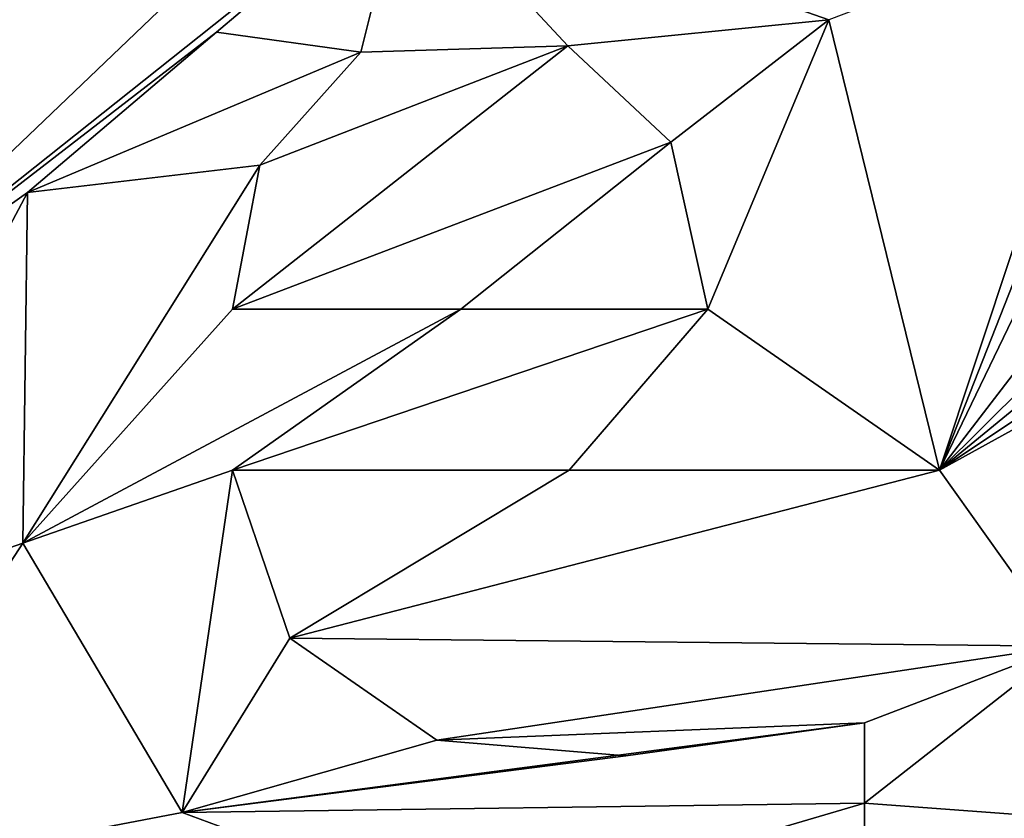
# Model space of a CAD drawing. Units: millimetres. Extents: x -24 to 166, y -162 to 24.
# Drawn here: x 2 to 5, y 0 to 2 of the extents above; entities that cross this region are included whole.
import ezdxf

# ---------------------------------------------------------------- set-up
doc = ezdxf.new("R2010")
doc.units = ezdxf.units.MM
doc.header["$LTSCALE"] = 65.185185
for name, color, linetype in [('2', 7, 'CONTINUOUS'), ('278', 7, 'CONTINUOUS'), ('292', 7, 'CONTINUOUS'), ('315', 7, 'CONTINUOUS'), ('316', 7, 'CONTINUOUS'), ('317', 7, 'CONTINUOUS'), ('318', 7, 'CONTINUOUS'), ('319', 7, 'CONTINUOUS'), ('320', 7, 'CONTINUOUS')]:
    doc.layers.add(name, color=color, linetype=linetype)

msp = doc.modelspace()

# ---------------------------------------------------------------- linework, layer by layer
at = {"layer": '2', "linetype": 'CONTINUOUS'}
for points in [[(13.8124, 19.0121), (0, -23.5), (0, 23.5), (13.8124, 19.0121)], [(13.8124, -19.0121), (0, -23.5), (13.8124, 19.0121), (13.8124, -19.0121)]]:
    msp.add_3dface(points, dxfattribs=at)
at = {"layer": '278', "linetype": 'CONTINUOUS'}
for points in [[(16.4689, 15.5267, 157.0019), (11.1277, 19.6053, 157.0088), (1.591, 1.3067, 157.9844), (16.4689, 15.5267, 157.0019)], [(1.591, 1.3067, 157.9844), (11.1277, 19.6053, 157.0088), (1.591, 3.5912, 157.9623), (1.591, 1.3067, 157.9844)], [(16.4689, 15.5267, 157.0019), (1.591, 1.3067, 157.9844), (3.3351, 2.6919, 157.9569), (16.4689, 15.5267, 157.0019)], [(3.3351, 2.6919, 157.9569), (1.591, 1.3067, 157.9844), (2.7904, 2.2306, 157.9668), (3.3351, 2.6919, 157.9569)], [(4.5529, 2.2668, 157.9426), (4.871, 0.9702, 157.9452), (5.41, 2.5902, 157.923), (4.5529, 2.2668, 157.9426)], [(5.41, 2.5902, 157.923), (4.871, 0.9702, 157.9452), (5.41, 2.3378, 157.9255), (5.41, 2.5902, 157.923)], [(5.41, 2.3378, 157.9255), (4.871, 0.9702, 157.9452), (5.41, 2.0862, 157.9277), (5.41, 2.3378, 157.9255)], [(2.7904, 2.2306, 157.9668), (1.591, 1.3067, 157.9844), (2.2457, 1.7694, 157.9767), (2.7904, 2.2306, 157.9668)], [(2.9143, 1.8478, 157.9695), (2.836, 1.4342, 157.9731), (3.8015, 2.1915, 157.9553), (2.9143, 1.8478, 157.9695)], [(3.8015, 2.1915, 157.9553), (2.836, 1.4342, 157.9731), (4.0978, 1.9145, 157.9531), (3.8015, 2.1915, 157.9553)], [(3.2053, 2.1736, 157.9635), (2.9143, 1.8478, 157.9695), (3.8015, 2.1915, 157.9553), (3.2053, 2.1736, 157.9635)], [(6.1107, 2.2007, 157.9112), (4.871, 0.9702, 157.9452), (6.3826, 2.2108, 157.9046), (6.1107, 2.2007, 157.9112)], [(6.3826, 2.2108, 157.9046), (4.871, 0.9702, 157.9452), (6.7052, 2.1949, 157.8966), (6.3826, 2.2108, 157.9046)], [(5.7866, 2.163, 157.9189), (4.871, 0.9702, 157.9452), (6.1107, 2.2007, 157.9112), (5.7866, 2.163, 157.9189)], [(6.7052, 2.1949, 157.8966), (4.871, 0.9702, 157.9452), (5.653, 1.4014, 157.9273), (6.7052, 2.1949, 157.8966)], [(5.41, 2.0862, 157.9277), (4.871, 0.9702, 157.9452), (5.7866, 2.163, 157.9189), (5.41, 2.0862, 157.9277)], [(2.836, 1.4342, 157.9731), (3.4932, 1.4342, 157.9651), (4.0978, 1.9145, 157.9531), (2.836, 1.4342, 157.9731)], [(3.4932, 1.4342, 157.9651), (4.204, 1.4342, 157.9546), (4.0978, 1.9145, 157.9531), (3.4932, 1.4342, 157.9651)], [(1.591, 1.3067, 157.9844), (1.591, 0.5366, 157.9873), (2.2457, 1.7694, 157.9767), (1.591, 1.3067, 157.9844)], [(2.2457, 1.7694, 157.9767), (1.591, 0.5366, 157.9873), (2.2323, 0.7603, 157.982), (2.2457, 1.7694, 157.9767)], [(5.653, 1.4014, 157.9273), (4.871, 0.9702, 157.9452), (5.2319, 0.4643, 157.9397), (5.653, 1.4014, 157.9273)], [(3.8053, 0.9702, 157.963), (2.836, 0.9702, 157.9754), (3.0007, 0.487, 157.975), (3.8053, 0.9702, 157.963)], [(4.871, 0.9702, 157.9452), (3.8053, 0.9702, 157.963), (3.0007, 0.487, 157.975), (4.871, 0.9702, 157.9452)], [(4.871, 0.9702, 157.9452), (3.0007, 0.487, 157.975), (5.2319, 0.4643, 157.9397), (4.871, 0.9702, 157.9452)], [(1.591, 0.5366, 157.9873), (1.591, -0.2248, 157.988), (2.2323, 0.7603, 157.982), (1.591, 0.5366, 157.9873)], [(2.2323, 0.7603, 157.982), (1.591, -0.2248, 157.988), (2.6914, -0.0146, 157.979), (2.2323, 0.7603, 157.982)], [(3.0007, 0.487, 157.975), (3.4239, 0.1934, 157.9702), (5.2319, 0.4643, 157.9397), (3.0007, 0.487, 157.975)], [(3.4239, 0.1934, 157.9702), (4.655, 0.2432, 157.951), (5.2319, 0.4643, 157.9397), (3.4239, 0.1934, 157.9702)], [(4.655, 0.2432, 157.951), (4.655, 0.0127, 157.9512), (5.2319, 0.4643, 157.9397), (4.655, 0.2432, 157.951)], [(5.2319, 0.4643, 157.9397), (4.655, 0.0127, 157.9512), (5.4711, -0.048, 157.9353), (5.2319, 0.4643, 157.9397)], [(3.9684, 0.1487, 157.9625), (4.655, 0.2432, 157.951), (3.4239, 0.1934, 157.9702), (3.9684, 0.1487, 157.9625)], [(4.655, 0.0127, 157.9512), (4.655, -0.2178, 157.9512), (5.4711, -0.048, 157.9353), (4.655, 0.0127, 157.9512)], [(2.6914, -0.0146, 157.979), (1.591, -0.2248, 157.988), (3.5206, -0.3211, 157.9689), (2.6914, -0.0146, 157.979)]]:
    msp.add_3dface(points, dxfattribs=at)
at = {"layer": '292', "color": 7, "linetype": 'CONTINUOUS', "true_color": 0x000000}
for points in [[(3.3351, 2.6919, 157.8569), (2.7904, 2.2307, 157.8668), (3.2053, 2.1736, 157.8635), (3.3351, 2.6919, 157.8569)], [(3.8015, 2.1915, 157.8553), (3.3351, 2.6919, 157.8569), (3.2053, 2.1736, 157.8635), (3.8015, 2.1915, 157.8553)], [(4.5529, 2.2668, 157.8425), (3.3351, 2.6919, 157.8569), (3.8015, 2.1915, 157.8553), (4.5529, 2.2668, 157.8425)], [(4.0978, 1.9145, 157.853), (4.5529, 2.2668, 157.8425), (3.8015, 2.1915, 157.8553), (4.0978, 1.9145, 157.853)], [(4.204, 1.4342, 157.8546), (4.5529, 2.2668, 157.8425), (4.0978, 1.9145, 157.853), (4.204, 1.4342, 157.8546)], [(4.871, 0.9702, 157.8452), (4.5529, 2.2668, 157.8425), (4.204, 1.4342, 157.8546), (4.871, 0.9702, 157.8452)], [(2.7904, 2.2307, 157.8668), (2.2457, 1.7694, 157.8767), (3.2053, 2.1736, 157.8635), (2.7904, 2.2307, 157.8668)], [(3.2053, 2.1736, 157.8635), (2.2457, 1.7694, 157.8767), (2.9143, 1.8478, 157.8695), (3.2053, 2.1736, 157.8635)], [(2.2457, 1.7694, 157.8767), (2.2323, 0.7603, 157.882), (2.9143, 1.8478, 157.8695), (2.2457, 1.7694, 157.8767)], [(2.9143, 1.8478, 157.8695), (2.2323, 0.7603, 157.882), (2.836, 1.4342, 157.8731), (2.9143, 1.8478, 157.8695)], [(2.2323, 0.7603, 157.882), (2.836, 0.9702, 157.8754), (3.4932, 1.4342, 157.8651), (2.2323, 0.7603, 157.882)], [(2.836, 1.4342, 157.8731), (2.2323, 0.7603, 157.882), (3.4932, 1.4342, 157.8651), (2.836, 1.4342, 157.8731)], [(2.836, 0.9702, 157.8754), (3.8053, 0.9702, 157.863), (4.204, 1.4342, 157.8546), (2.836, 0.9702, 157.8754)], [(2.836, 0.9702, 157.8754), (4.204, 1.4342, 157.8546), (3.4932, 1.4342, 157.8651), (2.836, 0.9702, 157.8754)], [(3.8053, 0.9702, 157.863), (4.871, 0.9702, 157.8452), (4.204, 1.4342, 157.8546), (3.8053, 0.9702, 157.863)], [(2.6915, -0.0146, 157.8789), (2.836, 0.9702, 157.8754), (2.2323, 0.7603, 157.882), (2.6915, -0.0146, 157.8789)], [(3.0007, 0.487, 157.875), (2.836, 0.9702, 157.8754), (2.6915, -0.0146, 157.8789), (3.0007, 0.487, 157.875)], [(3.4239, 0.1933, 157.8702), (3.0007, 0.487, 157.875), (2.6915, -0.0146, 157.8789), (3.4239, 0.1933, 157.8702)], [(4.655, 0.2432, 157.851), (3.9684, 0.1487, 157.8625), (2.6915, -0.0146, 157.8789), (4.655, 0.2432, 157.851)], [(4.655, 0.0127, 157.8512), (4.655, 0.2432, 157.851), (2.6915, -0.0146, 157.8789), (4.655, 0.0127, 157.8512)], [(3.9684, 0.1487, 157.8625), (3.4239, 0.1933, 157.8702), (2.6915, -0.0146, 157.8789), (3.9684, 0.1487, 157.8625)], [(3.5206, -0.3211, 157.8689), (4.655, 0.0127, 157.8512), (2.6915, -0.0146, 157.8789), (3.5206, -0.3211, 157.8689)], [(4.655, -0.2178, 157.8512), (4.655, 0.0127, 157.8512), (3.5206, -0.3211, 157.8689), (4.655, -0.2178, 157.8512)]]:
    msp.add_3dface(points, dxfattribs=at)
at = {"layer": '315', "linetype": 'CONTINUOUS'}
for points in [[(3.0007, 0.487, 157.975), (2.836, 0.9702, 157.9754), (3.0007, 0.487, 157.875), (3.0007, 0.487, 157.975)], [(2.836, 0.9702, 157.9754), (2.836, 0.9702, 157.8754), (3.0007, 0.487, 157.875), (2.836, 0.9702, 157.9754)], [(3.4239, 0.1934, 157.9702), (3.0007, 0.487, 157.975), (3.0007, 0.487, 157.875), (3.4239, 0.1934, 157.9702)], [(3.4239, 0.1934, 157.9702), (3.0007, 0.487, 157.875), (3.4239, 0.1933, 157.8702), (3.4239, 0.1934, 157.9702)], [(4.655, 0.2432, 157.951), (3.9684, 0.1487, 157.9625), (4.655, 0.2432, 157.851), (4.655, 0.2432, 157.951)], [(3.9684, 0.1487, 157.9625), (3.9684, 0.1487, 157.8625), (4.655, 0.2432, 157.851), (3.9684, 0.1487, 157.9625)], [(3.9684, 0.1487, 157.9625), (3.4239, 0.1934, 157.9702), (3.4239, 0.1933, 157.8702), (3.9684, 0.1487, 157.9625)], [(3.9684, 0.1487, 157.9625), (3.4239, 0.1933, 157.8702), (3.9684, 0.1487, 157.8625), (3.9684, 0.1487, 157.9625)]]:
    msp.add_3dface(points, dxfattribs=at)
at = {"layer": '316', "linetype": 'CONTINUOUS'}
for points in [[(4.655, 0.0127, 157.9512), (4.655, 0.2432, 157.951), (4.655, 0.0127, 157.8512), (4.655, 0.0127, 157.9512)], [(4.655, 0.2432, 157.951), (4.655, 0.2432, 157.851), (4.655, 0.0127, 157.8512), (4.655, 0.2432, 157.951)], [(4.655, -0.2178, 157.9512), (4.655, 0.0127, 157.9512), (4.655, -0.2178, 157.8512), (4.655, -0.2178, 157.9512)], [(4.655, 0.0127, 157.9512), (4.655, 0.0127, 157.8512), (4.655, -0.2178, 157.8512), (4.655, 0.0127, 157.9512)]]:
    msp.add_3dface(points, dxfattribs=at)
at = {"layer": '317', "linetype": 'CONTINUOUS'}
for points in [[(3.3351, 2.6919, 157.9569), (2.7904, 2.2306, 157.9668), (2.7904, 2.2307, 157.8668), (3.3351, 2.6919, 157.9569)], [(3.3351, 2.6919, 157.9569), (2.7904, 2.2307, 157.8668), (3.3351, 2.6919, 157.8569), (3.3351, 2.6919, 157.9569)], [(4.5529, 2.2668, 157.9426), (3.3351, 2.6919, 157.8569), (4.5529, 2.2668, 157.8425), (4.5529, 2.2668, 157.9426)], [(4.871, 0.9702, 157.9452), (4.5529, 2.2668, 157.9426), (4.871, 0.9702, 157.8452), (4.871, 0.9702, 157.9452)], [(4.5529, 2.2668, 157.9426), (4.5529, 2.2668, 157.8425), (4.871, 0.9702, 157.8452), (4.5529, 2.2668, 157.9426)], [(2.7904, 2.2306, 157.9668), (2.2457, 1.7694, 157.8767), (2.7904, 2.2307, 157.8668), (2.7904, 2.2306, 157.9668)], [(2.7904, 2.2306, 157.9668), (2.2457, 1.7694, 157.9767), (2.2457, 1.7694, 157.8767), (2.7904, 2.2306, 157.9668)], [(2.2457, 1.7694, 157.9767), (2.2323, 0.7603, 157.982), (2.2323, 0.7603, 157.882), (2.2457, 1.7694, 157.9767)], [(2.2457, 1.7694, 157.9767), (2.2323, 0.7603, 157.882), (2.2457, 1.7694, 157.8767), (2.2457, 1.7694, 157.9767)], [(2.2323, 0.7603, 157.982), (2.6914, -0.0146, 157.979), (2.2323, 0.7603, 157.882), (2.2323, 0.7603, 157.982)], [(2.6914, -0.0146, 157.979), (2.6915, -0.0146, 157.8789), (2.2323, 0.7603, 157.882), (2.6914, -0.0146, 157.979)], [(2.6914, -0.0146, 157.979), (3.5206, -0.3211, 157.9689), (2.6915, -0.0146, 157.8789), (2.6914, -0.0146, 157.979)], [(3.5206, -0.3211, 157.9689), (3.5206, -0.3211, 157.8689), (2.6915, -0.0146, 157.8789), (3.5206, -0.3211, 157.9689)]]:
    msp.add_3dface(points, dxfattribs=at)
at = {"layer": '318', "linetype": 'CONTINUOUS'}
for points in [[(2.836, 0.9702, 157.9754), (3.8053, 0.9702, 157.963), (2.836, 0.9702, 157.8754), (2.836, 0.9702, 157.9754)], [(2.836, 0.9702, 157.8754), (3.8053, 0.9702, 157.963), (3.8053, 0.9702, 157.863), (2.836, 0.9702, 157.8754)], [(3.8053, 0.9702, 157.963), (4.871, 0.9702, 157.9452), (3.8053, 0.9702, 157.863), (3.8053, 0.9702, 157.963)], [(4.871, 0.9702, 157.9452), (4.871, 0.9702, 157.8452), (3.8053, 0.9702, 157.863), (4.871, 0.9702, 157.9452)]]:
    msp.add_3dface(points, dxfattribs=at)
at = {"layer": '319', "linetype": 'CONTINUOUS'}
for points in [[(3.4932, 1.4342, 157.9651), (2.836, 1.4342, 157.9731), (3.4932, 1.4342, 157.8651), (3.4932, 1.4342, 157.9651)], [(2.836, 1.4342, 157.9731), (2.836, 1.4342, 157.8731), (3.4932, 1.4342, 157.8651), (2.836, 1.4342, 157.9731)], [(4.204, 1.4342, 157.9546), (3.4932, 1.4342, 157.9651), (4.204, 1.4342, 157.8546), (4.204, 1.4342, 157.9546)], [(4.204, 1.4342, 157.8546), (3.4932, 1.4342, 157.9651), (3.4932, 1.4342, 157.8651), (4.204, 1.4342, 157.8546)]]:
    msp.add_3dface(points, dxfattribs=at)
at = {"layer": '320', "linetype": 'CONTINUOUS'}
for points in [[(3.2053, 2.1736, 157.9635), (3.8015, 2.1915, 157.9553), (3.8015, 2.1915, 157.8553), (3.2053, 2.1736, 157.9635)], [(3.2053, 2.1736, 157.9635), (3.8015, 2.1915, 157.8553), (3.2053, 2.1736, 157.8635), (3.2053, 2.1736, 157.9635)], [(3.8015, 2.1915, 157.9553), (4.0978, 1.9145, 157.9531), (4.0978, 1.9145, 157.853), (3.8015, 2.1915, 157.9553)], [(3.8015, 2.1915, 157.9553), (4.0978, 1.9145, 157.853), (3.8015, 2.1915, 157.8553), (3.8015, 2.1915, 157.9553)], [(2.9143, 1.8478, 157.9695), (3.2053, 2.1736, 157.9635), (3.2053, 2.1736, 157.8635), (2.9143, 1.8478, 157.9695)], [(2.9143, 1.8478, 157.9695), (3.2053, 2.1736, 157.8635), (2.9143, 1.8478, 157.8695), (2.9143, 1.8478, 157.9695)], [(4.0978, 1.9145, 157.9531), (4.204, 1.4342, 157.9546), (4.0978, 1.9145, 157.853), (4.0978, 1.9145, 157.9531)], [(4.204, 1.4342, 157.9546), (4.204, 1.4342, 157.8546), (4.0978, 1.9145, 157.853), (4.204, 1.4342, 157.9546)], [(2.836, 1.4342, 157.9731), (2.9143, 1.8478, 157.9695), (2.836, 1.4342, 157.8731), (2.836, 1.4342, 157.9731)], [(2.9143, 1.8478, 157.9695), (2.9143, 1.8478, 157.8695), (2.836, 1.4342, 157.8731), (2.9143, 1.8478, 157.9695)]]:
    msp.add_3dface(points, dxfattribs=at)

doc.saveas('drawing.dxf')
